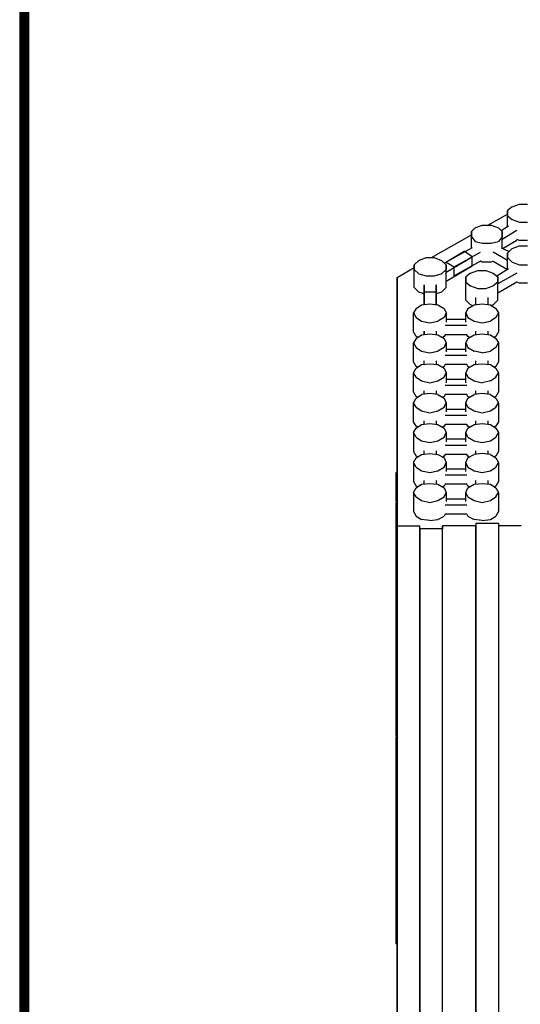
# Model space of a CAD drawing. Units: inches. Extents: x 27 to 222, y -1 to 111.
# Drawn here: x 136 to 146, y 15 to 36 of the extents above; entities that cross this region are included whole.
import ezdxf

# ---------------------------------------------------------------- set-up
doc = ezdxf.new("R2010")
doc.units = ezdxf.units.IN
doc.header["$MEASUREMENT"] = 0
doc.layers.add('Block', color=1, linetype='Continuous')
doc.layers.add('Dim', color=7, linetype='Continuous')

msp = doc.modelspace()

# ---------------------------------------------------------------- linework, layer by layer
at = {"layer": 'Block'}
for p, q in [((145.84093, 31.87737), (145.74593, 31.80137)), ((145.74593, 31.68737), (145.74593, 31.80137)), ((145.74593, 31.80137), (145.74593, 31.68737)), ((145.84093, 31.87737), (145.99293, 31.93437)), ((145.99293, 31.93437), (146.16393, 31.93437)), ((145.32793, 31.49737), (145.74593, 31.72537)), ((145.74593, 31.45937), (145.74593, 31.68737)), ((145.74593, 31.45937), (145.74593, 31.68737)), ((145.74593, 31.68737), (145.84093, 31.61137)), ((145.84093, 31.61137), (145.99293, 31.55437)), ((145.06193, 31.44037), (144.98593, 31.36437)), ((145.06193, 31.44037), (145.21393, 31.49737)), ((145.21393, 31.49737), (145.40393, 31.49737)), ((145.40393, 31.49737), (145.55593, 31.44037)), ((145.55593, 31.44037), (145.63193, 31.36437)), ((145.61293, 31.38337), (145.76493, 31.47837)), ((145.93593, 31.38337), (145.63193, 31.19337)), ((145.99293, 31.55437), (146.16393, 31.55437)), ((144.14993, 30.81337), (144.98593, 31.28837)), ((144.98593, 31.25037), (144.98593, 31.36437)), ((144.98593, 31.36437), (144.98593, 31.25037)), ((144.98593, 31.02237), (144.98593, 31.25037)), ((144.98593, 31.02237), (144.98593, 31.25037)), ((144.98593, 31.25037), (145.06193, 31.15537)), ((145.63193, 31.25037), (145.55593, 31.15537)), ((145.63193, 31.25037), (145.63193, 31.36437)), ((145.63193, 31.36437), (145.63193, 31.25037)), ((145.63193, 31.02237), (145.63193, 31.25037)), ((145.63193, 31.02237), (145.63193, 31.25037)), ((145.93593, 31.17437), (145.65093, 31.00337)), ((145.99293, 31.17437), (145.93593, 31.19337)), ((146.16393, 31.17437), (145.99293, 31.17437)), ((145.00493, 31.02237), (144.45393, 30.71837)), ((145.06193, 31.15537), (145.21393, 31.11737)), ((145.21393, 31.11737), (145.40393, 31.11737)), ((145.40393, 31.11737), (145.55593, 31.15537)), ((145.61293, 31.02237), (145.76493, 30.94637)), ((145.84093, 31.00337), (145.74593, 30.90837)), ((145.84093, 31.00337), (145.99293, 31.06037)), ((145.99293, 31.06037), (146.16393, 31.06037)), ((143.88393, 30.75637), (143.78893, 30.66137)), ((143.88393, 30.75637), (144.03593, 30.81337)), ((144.03593, 30.81337), (144.20693, 30.81337)), ((144.20693, 30.81337), (144.35893, 30.75637)), ((144.35893, 30.75637), (144.45393, 30.66137)), ((144.41593, 30.69937), (144.83393, 30.94637)), ((144.45393, 30.50937), (145.00493, 30.83237)), ((144.62493, 30.62337), (145.17593, 30.92737)), ((145.00493, 30.83237), (144.83393, 30.94637)), ((145.00493, 30.64237), (145.00493, 30.83237)), ((145.74593, 30.75637), (145.44193, 30.92737)), ((145.74593, 30.81337), (145.74593, 30.90837)), ((145.74593, 30.90837), (145.74593, 30.81337)), ((145.74593, 30.56637), (145.74593, 30.81337)), ((145.74593, 30.56637), (145.74593, 30.81337)), ((145.74593, 30.81337), (145.84093, 30.71837)), ((143.42793, 30.39537), (143.78893, 30.60437)), ((143.78893, 30.56637), (143.78893, 30.66137)), ((143.78893, 30.66137), (143.78893, 30.56637)), ((143.78893, 30.18637), (143.78893, 30.56637)), ((143.78893, 30.18637), (143.78893, 30.56637)), ((143.78893, 30.56637), (143.88393, 30.47137)), ((144.45393, 30.56637), (144.35893, 30.47137)), ((144.45393, 30.71837), (144.62493, 30.62337)), ((144.45393, 30.56637), (144.45393, 30.66137)), ((144.45393, 30.66137), (144.45393, 30.56637)), ((144.45393, 30.31937), (145.00493, 30.64237)), ((144.45393, 30.18637), (144.45393, 30.56637)), ((144.45393, 30.18637), (144.45393, 30.56637)), ((145.17593, 30.73737), (144.62493, 30.43337)), ((144.62493, 30.43337), (144.62493, 30.62337)), ((144.96693, 30.49037), (145.11893, 30.54737)), ((145.11893, 30.54737), (145.28993, 30.54737)), ((145.21393, 30.71837), (145.17593, 30.73737)), ((145.40393, 30.71837), (145.21393, 30.71837)), ((145.28993, 30.54737), (145.44193, 30.49037)), ((145.44193, 30.73737), (145.40393, 30.71837)), ((145.44193, 30.73737), (145.74593, 30.56637)), ((145.51793, 30.43337), (145.76493, 30.58537)), ((145.84093, 30.71837), (145.99293, 30.66137)), ((145.99293, 30.66137), (146.16393, 30.66137)), ((143.42793, 30.39537), (143.42793, 25.18937)), ((143.42793, 25.18937), (143.42793, 30.39537)), ((143.88393, 30.47137), (144.03593, 30.43337)), ((144.03593, 30.43337), (144.20693, 30.43337)), ((144.20693, 30.43337), (144.35893, 30.47137)), ((144.96693, 30.49037), (144.87193, 30.41437)), ((144.87193, 30.30037), (144.87193, 30.41437)), ((144.87193, 30.41437), (144.87193, 30.30037)), ((145.44193, 30.49037), (145.53693, 30.41437)), ((145.93593, 30.49037), (145.53693, 30.26237)), ((145.53693, 30.30037), (145.53693, 30.41437)), ((145.53693, 30.41437), (145.53693, 30.30037)), ((143.88393, 30.09137), (143.78893, 30.18637)), ((143.99793, 29.82537), (143.99793, 30.24337)), ((143.99793, 30.24337), (143.99793, 29.82537)), ((144.24493, 29.82537), (144.24493, 30.24337)), ((144.24493, 30.24337), (144.24493, 29.82537)), ((144.35893, 30.09137), (144.45393, 30.18637)), ((144.87193, 29.92037), (144.87193, 30.30037)), ((144.87193, 29.92037), (144.87193, 30.30037)), ((144.87193, 30.30037), (144.96693, 30.22437)), ((144.96693, 30.22437), (145.11893, 30.16737)), ((145.11893, 30.16737), (145.28993, 30.16737)), ((145.28993, 30.16737), (145.44193, 30.22437)), ((145.53693, 30.30037), (145.44193, 30.22437)), ((145.53693, 29.92037), (145.53693, 30.30037)), ((145.53693, 29.92037), (145.53693, 30.30037)), ((145.93593, 30.30037), (145.53693, 30.07237)), ((145.99293, 30.28137), (145.93593, 30.30037)), ((146.16393, 30.28137), (145.99293, 30.28137)), ((143.99793, 30.05337), (143.88393, 30.09137)), ((144.24493, 30.09137), (143.99793, 30.09137)), ((143.99793, 30.09137), (143.99793, 29.82537)), ((143.99793, 29.82537), (143.99793, 30.09137)), ((144.35893, 30.09137), (144.24493, 30.05337)), ((144.24493, 29.82537), (144.24493, 30.09137)), ((144.24493, 30.09137), (144.24493, 29.82537)), ((145.08093, 29.82537), (145.08093, 29.97737)), ((145.08093, 29.82537), (145.08093, 29.97737)), ((145.32793, 29.97737), (145.32793, 29.82537)), ((145.32793, 29.97737), (145.32793, 29.82537)), ((143.82693, 29.74937), (143.76993, 29.65437)), ((143.82693, 29.74937), (143.94093, 29.82537)), ((143.94093, 29.82537), (144.11193, 29.84437)), ((144.11193, 29.84437), (144.28293, 29.82537)), ((144.28293, 29.82537), (144.41593, 29.74937)), ((144.41593, 29.74937), (144.45393, 29.65437)), ((144.96693, 29.82537), (144.87193, 29.92037)), ((144.90993, 29.74937), (144.87193, 29.65437)), ((144.90993, 29.74937), (145.04293, 29.82537)), ((145.02393, 29.80637), (144.96693, 29.82537)), ((145.04293, 29.82537), (145.21393, 29.84437)), ((145.21393, 29.84437), (145.38493, 29.82537)), ((145.38493, 29.82537), (145.49893, 29.74937)), ((145.44193, 29.82537), (145.38493, 29.80637)), ((145.44193, 29.82537), (145.53693, 29.92037)), ((145.49893, 29.74937), (145.55593, 29.65437)), ((143.76993, 29.25537), (143.76993, 29.65437)), ((143.76993, 29.65437), (143.82693, 29.55937)), ((143.82693, 29.55937), (143.94093, 29.48337)), ((144.41593, 29.55937), (144.28293, 29.48337)), ((144.45393, 29.65437), (144.41593, 29.55937)), ((144.45393, 29.65437), (144.45393, 29.46437)), ((144.45393, 29.52137), (144.87193, 29.52137)), ((144.87193, 29.46437), (144.87193, 29.65437)), ((144.87193, 29.65437), (144.90993, 29.55937)), ((144.90993, 29.55937), (145.04293, 29.48337)), ((145.49893, 29.55937), (145.38493, 29.48337)), ((145.55593, 29.65437), (145.49893, 29.55937)), ((145.55593, 29.65437), (145.55593, 29.25537)), ((143.94093, 29.48337), (144.11193, 29.44537)), ((144.11193, 29.44537), (144.28293, 29.48337)), ((144.89093, 29.38837), (144.43493, 29.38837)), ((145.04293, 29.48337), (145.21393, 29.44537)), ((145.21393, 29.44537), (145.38493, 29.48337)), ((143.82693, 29.16037), (143.76993, 29.25537)), ((143.82693, 29.12237), (143.76993, 29.02737)), ((143.82693, 29.12237), (143.94093, 29.19837)), ((143.86493, 29.14137), (143.82693, 29.16037)), ((143.94093, 29.19837), (144.11193, 29.21737)), ((143.99793, 29.19837), (143.99793, 29.27437)), ((143.99793, 29.27437), (143.99793, 29.19837)), ((143.99793, 29.19837), (143.99793, 29.27437)), ((143.99793, 29.27437), (143.99793, 29.19837)), ((144.11193, 29.21737), (144.28293, 29.19837)), ((144.24493, 29.27437), (144.24493, 29.19837)), ((144.24493, 29.27437), (144.24493, 29.19837)), ((144.24493, 29.27437), (144.24493, 29.19837)), ((144.24493, 29.27437), (144.24493, 29.19837)), ((144.28293, 29.19837), (144.41593, 29.12237)), ((144.41593, 29.16037), (144.37793, 29.14137)), ((144.43493, 29.19837), (144.41593, 29.16037)), ((144.41593, 29.12237), (144.45393, 29.02737)), ((144.89093, 29.19837), (144.43493, 29.19837)), ((144.90993, 29.12237), (144.87193, 29.02737)), ((144.90993, 29.16037), (144.89093, 29.19837)), ((144.90993, 29.12237), (145.04293, 29.19837)), ((144.94793, 29.14137), (144.90993, 29.16037)), ((145.04293, 29.19837), (145.21393, 29.21737)), ((145.08093, 29.19837), (145.08093, 29.27437)), ((145.08093, 29.19837), (145.08093, 29.27437)), ((145.08093, 29.19837), (145.08093, 29.27437)), ((145.08093, 29.19837), (145.08093, 29.27437)), ((145.21393, 29.21737), (145.38493, 29.19837)), ((145.32793, 29.27437), (145.32793, 29.19837)), ((145.32793, 29.27437), (145.32793, 29.19837)), ((145.32793, 29.27437), (145.32793, 29.19837)), ((145.32793, 29.27437), (145.32793, 29.19837)), ((145.38493, 29.19837), (145.49893, 29.12237)), ((145.49893, 29.16037), (145.46093, 29.14137)), ((145.55593, 29.25537), (145.49893, 29.16037)), ((145.49893, 29.12237), (145.55593, 29.02737)), ((143.76993, 28.62837), (143.76993, 29.02737)), ((143.76993, 29.02737), (143.82693, 28.93237)), ((143.82693, 28.93237), (143.94093, 28.85637)), ((144.41593, 28.93237), (144.28293, 28.85637)), ((144.41593, 28.93237), (144.45393, 29.02737)), ((144.45393, 29.02737), (144.45393, 28.83737)), ((144.45393, 28.89437), (144.87193, 28.89437)), ((144.87193, 28.83737), (144.87193, 29.02737)), ((144.87193, 29.02737), (144.90993, 28.93237)), ((144.90993, 28.93237), (145.04293, 28.85637)), ((145.49893, 28.93237), (145.38493, 28.85637)), ((145.49893, 28.93237), (145.55593, 29.02737)), ((145.55593, 29.02737), (145.55593, 28.62837)), ((143.94093, 28.85637), (144.11193, 28.81837)), ((144.11193, 28.81837), (144.28293, 28.85637)), ((144.89093, 28.76137), (144.43493, 28.76137)), ((145.21393, 28.81837), (145.04293, 28.85637)), ((145.21393, 28.81837), (145.38493, 28.85637)), ((143.82693, 28.53337), (143.76993, 28.62837)), ((143.76993, 28.40037), (143.82693, 28.49537)), ((143.82693, 28.49537), (143.94093, 28.57137)), ((143.86493, 28.51437), (143.82693, 28.53337)), ((143.94093, 28.57137), (144.11193, 28.59037)), ((143.99793, 28.57137), (143.99793, 28.64737)), ((143.99793, 28.57137), (143.99793, 28.64737)), ((144.11193, 28.59037), (144.28293, 28.57137)), ((144.24493, 28.64737), (144.24493, 28.57137)), ((144.24493, 28.64737), (144.24493, 28.57137)), ((144.28293, 28.57137), (144.41593, 28.49537)), ((144.41593, 28.53337), (144.37793, 28.51437)), ((144.43493, 28.57137), (144.41593, 28.53337)), ((144.41593, 28.49537), (144.45393, 28.40037)), ((144.89093, 28.57137), (144.43493, 28.57137)), ((144.90993, 28.49537), (144.87193, 28.40037)), ((144.90993, 28.53337), (144.89093, 28.57137)), ((144.90993, 28.49537), (145.04293, 28.57137)), ((144.94793, 28.51437), (144.90993, 28.53337)), ((145.04293, 28.57137), (145.21393, 28.59037)), ((145.08093, 28.57137), (145.08093, 28.64737)), ((145.08093, 28.57137), (145.08093, 28.64737)), ((145.21393, 28.59037), (145.38493, 28.57137)), ((145.32793, 28.64737), (145.32793, 28.57137)), ((145.32793, 28.64737), (145.32793, 28.57137)), ((145.38493, 28.57137), (145.49893, 28.49537)), ((145.49893, 28.53337), (145.46093, 28.51437)), ((145.55593, 28.62837), (145.49893, 28.53337)), ((145.49893, 28.49537), (145.55593, 28.40037)), ((143.82693, 28.30537), (143.76993, 28.40037)), ((143.76993, 28.00137), (143.76993, 28.40037)), ((143.82693, 28.30537), (143.94093, 28.22937)), ((144.28293, 28.22937), (144.41593, 28.30537)), ((144.41593, 28.30537), (144.45393, 28.40037)), ((144.45393, 28.40037), (144.45393, 28.19137)), ((144.87193, 28.19137), (144.87193, 28.40037)), ((144.87193, 28.40037), (144.90993, 28.30537)), ((144.90993, 28.30537), (145.04293, 28.22937)), ((145.38493, 28.22937), (145.49893, 28.30537)), ((145.49893, 28.30537), (145.55593, 28.40037)), ((145.55593, 28.40037), (145.55593, 28.00137)), ((143.94093, 28.22937), (144.11193, 28.19137)), ((144.11193, 28.19137), (144.28293, 28.22937)), ((144.89093, 28.13437), (144.43493, 28.13437)), ((144.45393, 28.26737), (144.87193, 28.26737)), ((145.04293, 28.22937), (145.21393, 28.19137)), ((145.38493, 28.22937), (145.21393, 28.19137)), ((143.82693, 27.90637), (143.76993, 28.00137)), ((143.76993, 27.77337), (143.82693, 27.86837)), ((143.82693, 27.86837), (143.94093, 27.94437)), ((143.86493, 27.88737), (143.82693, 27.90637)), ((144.11193, 27.96337), (143.94093, 27.94437)), ((143.99793, 27.94437), (143.99793, 28.02037)), ((143.99793, 27.94437), (143.99793, 28.02037)), ((144.28293, 27.94437), (144.11193, 27.96337)), ((144.24493, 28.02037), (144.24493, 27.94437)), ((144.24493, 28.02037), (144.24493, 27.94437)), ((144.28293, 27.94437), (144.41593, 27.86837)), ((144.41593, 27.90637), (144.37793, 27.88737)), ((144.43493, 27.94437), (144.41593, 27.90637)), ((144.41593, 27.86837), (144.45393, 27.77337)), ((144.89093, 27.94437), (144.43493, 27.94437)), ((144.87193, 27.77337), (144.90993, 27.86837)), ((144.90993, 27.90637), (144.89093, 27.94437)), ((144.90993, 27.86837), (145.04293, 27.94437)), ((144.94793, 27.88737), (144.90993, 27.90637)), ((145.21393, 27.96337), (145.04293, 27.94437)), ((145.08093, 27.94437), (145.08093, 28.02037)), ((145.08093, 27.94437), (145.08093, 28.02037)), ((145.38493, 27.94437), (145.21393, 27.96337)), ((145.32793, 28.02037), (145.32793, 27.94437)), ((145.32793, 28.02037), (145.32793, 27.94437)), ((145.38493, 27.94437), (145.49893, 27.86837)), ((145.49893, 27.90637), (145.46093, 27.88737)), ((145.55593, 28.00137), (145.49893, 27.90637)), ((145.49893, 27.86837), (145.55593, 27.77337)), ((143.82693, 27.67837), (143.76993, 27.77337)), ((143.76993, 27.37437), (143.76993, 27.77337)), ((143.82693, 27.67837), (143.94093, 27.60237)), ((144.28293, 27.60237), (144.41593, 27.67837)), ((144.41593, 27.67837), (144.45393, 27.77337)), ((144.45393, 27.77337), (144.45393, 27.58337)), ((144.90993, 27.67837), (144.87193, 27.77337)), ((144.87193, 27.58337), (144.87193, 27.77337)), ((144.90993, 27.67837), (145.04293, 27.60237)), ((145.38493, 27.60237), (145.49893, 27.67837)), ((145.49893, 27.67837), (145.55593, 27.77337)), ((145.55593, 27.77337), (145.55593, 27.37437)), ((143.94093, 27.60237), (144.11193, 27.56437)), ((144.11193, 27.56437), (144.28293, 27.60237)), ((144.89093, 27.50737), (144.43493, 27.50737)), ((144.45393, 27.64037), (144.87193, 27.64037)), ((145.04293, 27.60237), (145.21393, 27.56437)), ((145.21393, 27.56437), (145.38493, 27.60237)), ((143.82693, 27.27937), (143.76993, 27.37437)), ((143.76993, 27.14637), (143.82693, 27.24137)), ((143.82693, 27.24137), (143.94093, 27.31737)), ((143.86493, 27.26037), (143.82693, 27.27937)), ((143.94093, 27.31737), (144.11193, 27.33637)), ((143.99793, 27.31737), (143.99793, 27.39337)), ((143.99793, 27.31737), (143.99793, 27.39337)), ((144.11193, 27.33637), (144.28293, 27.31737)), ((144.24493, 27.39337), (144.24493, 27.31737)), ((144.24493, 27.39337), (144.24493, 27.31737)), ((144.28293, 27.31737), (144.41593, 27.24137)), ((144.41593, 27.27937), (144.37793, 27.26037)), ((144.43493, 27.31737), (144.41593, 27.27937)), ((144.41593, 27.24137), (144.45393, 27.14637)), ((144.89093, 27.31737), (144.43493, 27.31737)), ((144.87193, 27.14637), (144.90993, 27.24137)), ((144.90993, 27.27937), (144.89093, 27.31737)), ((144.90993, 27.24137), (145.04293, 27.31737)), ((144.94793, 27.26037), (144.90993, 27.27937)), ((145.04293, 27.31737), (145.21393, 27.33637)), ((145.08093, 27.31737), (145.08093, 27.39337)), ((145.08093, 27.31737), (145.08093, 27.39337)), ((145.21393, 27.33637), (145.38493, 27.31737)), ((145.32793, 27.39337), (145.32793, 27.31737)), ((145.32793, 27.39337), (145.32793, 27.31737)), ((145.38493, 27.31737), (145.49893, 27.24137)), ((145.49893, 27.27937), (145.46093, 27.26037)), ((145.55593, 27.37437), (145.49893, 27.27937)), ((145.49893, 27.24137), (145.55593, 27.14637)), ((143.82693, 27.05137), (143.76993, 27.14637)), ((143.76993, 27.14637), (143.76993, 26.74737)), ((143.82693, 27.05137), (143.94093, 26.97537)), ((144.28293, 26.97537), (144.41593, 27.05137)), ((144.41593, 27.05137), (144.45393, 27.14637)), ((144.45393, 27.14637), (144.45393, 26.95637)), ((144.90993, 27.05137), (144.87193, 27.14637)), ((144.87193, 26.95637), (144.87193, 27.14637)), ((144.90993, 27.05137), (145.04293, 26.97537)), ((145.38493, 26.97537), (145.49893, 27.05137)), ((145.49893, 27.05137), (145.55593, 27.14637)), ((145.55593, 27.14637), (145.55593, 26.74737)), ((143.94093, 26.97537), (144.11193, 26.93737)), ((144.11193, 26.93737), (144.28293, 26.97537)), ((144.43493, 26.88037), (144.89093, 26.88037)), ((144.45393, 27.01337), (144.87193, 27.01337)), ((145.04293, 26.97537), (145.21393, 26.93737)), ((145.21393, 26.93737), (145.38493, 26.97537)), ((143.76993, 26.74737), (143.82693, 26.65237)), ((143.82693, 26.61437), (143.94093, 26.69037)), ((143.86493, 26.63337), (143.82693, 26.65237)), ((143.94093, 26.69037), (144.11193, 26.70937)), ((143.99793, 26.69037), (143.99793, 26.76637)), ((143.99793, 26.69037), (143.99793, 26.76637)), ((144.11193, 26.70937), (144.28293, 26.69037)), ((144.24493, 26.76637), (144.24493, 26.69037)), ((144.24493, 26.76637), (144.24493, 26.69037)), ((144.28293, 26.69037), (144.41593, 26.61437)), ((144.41593, 26.65237), (144.37793, 26.63337)), ((144.43493, 26.69037), (144.41593, 26.65237)), ((144.89093, 26.69037), (144.43493, 26.69037)), ((144.90993, 26.65237), (144.89093, 26.69037)), ((144.90993, 26.61437), (145.04293, 26.69037)), ((144.94793, 26.63337), (144.90993, 26.65237)), ((145.21393, 26.70937), (145.04293, 26.69037)), ((145.08093, 26.69037), (145.08093, 26.76637)), ((145.08093, 26.69037), (145.08093, 26.76637)), ((145.38493, 26.69037), (145.21393, 26.70937)), ((145.32793, 26.76637), (145.32793, 26.69037)), ((145.32793, 26.76637), (145.32793, 26.69037)), ((145.38493, 26.69037), (145.49893, 26.61437)), ((145.49893, 26.65237), (145.46093, 26.63337)), ((145.55593, 26.74737), (145.49893, 26.65237)), ((143.76993, 26.51937), (143.82693, 26.61437)), ((143.82693, 26.42437), (143.76993, 26.51937)), ((143.76993, 26.51937), (143.76993, 26.12037)), ((143.82693, 26.42437), (143.94093, 26.34837)), ((144.28293, 26.34837), (144.41593, 26.42437)), ((144.41593, 26.61437), (144.45393, 26.51937)), ((144.41593, 26.42437), (144.45393, 26.51937)), ((144.45393, 26.51937), (144.45393, 26.32937)), ((144.87193, 26.51937), (144.90993, 26.61437)), ((144.90993, 26.42437), (144.87193, 26.51937)), ((144.87193, 26.32937), (144.87193, 26.51937)), ((144.90993, 26.42437), (145.04293, 26.34837)), ((145.38493, 26.34837), (145.49893, 26.42437)), ((145.49893, 26.61437), (145.55593, 26.51937)), ((145.49893, 26.42437), (145.55593, 26.51937)), ((145.55593, 26.51937), (145.55593, 26.12037)), ((143.40893, 26.29137), (143.40893, 26.31037)), ((143.40893, 26.31037), (143.42793, 26.31037)), ((143.40893, 26.29137), (143.40893, 26.31037)), ((143.40893, 26.27237), (143.40893, 26.29137)), ((143.40893, 26.27237), (143.40893, 26.29137)), ((143.40893, 26.10137), (143.40893, 26.27237)), ((143.42793, 26.27237), (143.40893, 26.27237)), ((143.40893, 26.27237), (143.40893, 26.10137)), ((143.94093, 26.34837), (144.11193, 26.31037)), ((144.11193, 26.31037), (144.28293, 26.34837)), ((144.89093, 26.25337), (144.43493, 26.25337)), ((144.45393, 26.38637), (144.87193, 26.38637)), ((145.04293, 26.34837), (145.21393, 26.31037)), ((145.21393, 26.31037), (145.38493, 26.34837)), ((143.40893, 26.10137), (143.42793, 26.10137)), ((143.40893, 26.08237), (143.40893, 26.10137)), ((143.40893, 26.08237), (143.40893, 26.10137)), ((143.40893, 26.06337), (143.40893, 26.08237)), ((143.40893, 26.06337), (143.40893, 26.08237)), ((143.40893, 26.02537), (143.40893, 26.06337)), ((143.40893, 26.02537), (143.40893, 26.06337)), ((143.40893, 26.00637), (143.40893, 26.02537)), ((143.40893, 26.02537), (143.40893, 26.00637)), ((143.42793, 26.00637), (143.40893, 26.00637)), ((143.40893, 26.00637), (143.40893, 25.96837)), ((143.40893, 25.96837), (143.40893, 26.00637)), ((143.76993, 26.12037), (143.82693, 26.02537)), ((143.82693, 25.98737), (143.94093, 26.06337)), ((143.86493, 26.00637), (143.82693, 26.02537)), ((143.94093, 26.06337), (144.11193, 26.08237)), ((143.99793, 26.06337), (143.99793, 26.13937)), ((143.99793, 26.06337), (143.99793, 26.13937)), ((144.11193, 26.08237), (144.28293, 26.06337)), ((144.24493, 26.13937), (144.24493, 26.06337)), ((144.24493, 26.13937), (144.24493, 26.06337)), ((144.28293, 26.06337), (144.41593, 25.98737)), ((144.41593, 26.02537), (144.37793, 26.00637)), ((144.43493, 26.06337), (144.41593, 26.02537)), ((144.89093, 26.06337), (144.43493, 26.06337)), ((144.90993, 26.02537), (144.89093, 26.06337)), ((144.90993, 25.98737), (145.04293, 26.06337)), ((144.94793, 26.00637), (144.90993, 26.02537)), ((145.04293, 26.06337), (145.21393, 26.08237)), ((145.08093, 26.06337), (145.08093, 26.13937)), ((145.08093, 26.06337), (145.08093, 26.13937)), ((145.21393, 26.08237), (145.38493, 26.06337)), ((145.32793, 26.13937), (145.32793, 26.06337)), ((145.32793, 26.13937), (145.32793, 26.06337)), ((145.38493, 26.06337), (145.49893, 25.98737)), ((145.49893, 26.02537), (145.46093, 26.00637)), ((145.55593, 26.12037), (145.49893, 26.02537)), ((143.40893, 25.94937), (143.40893, 25.96837)), ((143.40893, 25.96837), (143.42793, 25.96837)), ((143.40893, 25.94937), (143.40893, 25.96837)), ((143.40893, 25.93037), (143.40893, 25.94937)), ((143.40893, 25.93037), (143.40893, 25.94937)), ((143.40893, 25.75937), (143.40893, 25.93037)), ((143.42793, 25.93037), (143.40893, 25.93037)), ((143.40893, 25.93037), (143.40893, 25.75937)), ((143.76993, 25.89237), (143.82693, 25.98737)), ((143.82693, 25.79737), (143.76993, 25.89237)), ((143.76993, 25.89237), (143.76993, 25.49337)), ((143.82693, 25.79737), (143.94093, 25.72137)), ((144.28293, 25.72137), (144.41593, 25.79737)), ((144.41593, 25.98737), (144.45393, 25.89237)), ((144.41593, 25.79737), (144.45393, 25.89237)), ((144.45393, 25.89237), (144.45393, 25.70237)), ((144.87193, 25.89237), (144.90993, 25.98737)), ((144.90993, 25.79737), (144.87193, 25.89237)), ((144.87193, 25.70237), (144.87193, 25.89237)), ((144.90993, 25.79737), (145.04293, 25.72137)), ((145.38493, 25.72137), (145.49893, 25.79737)), ((145.49893, 25.98737), (145.55593, 25.89237)), ((145.49893, 25.79737), (145.55593, 25.89237)), ((145.55593, 25.89237), (145.55593, 25.49337)), ((143.40893, 25.75937), (143.42793, 25.75937)), ((143.40893, 25.74037), (143.40893, 25.75937)), ((143.40893, 25.74037), (143.40893, 25.75937)), ((143.40893, 25.72137), (143.40893, 25.74037)), ((143.40893, 25.72137), (143.40893, 25.74037)), ((143.40893, 25.70237), (143.40893, 25.72137)), ((143.40893, 25.70237), (143.40893, 25.72137)), ((143.40893, 25.70237), (143.40893, 25.68337)), ((143.40893, 25.70237), (143.40893, 25.68337)), ((143.40893, 25.68337), (143.40893, 25.66437)), ((143.40893, 25.68337), (143.40893, 25.66437)), ((143.42793, 25.66437), (143.40893, 25.66437)), ((143.40893, 25.66437), (143.40893, 25.64537)), ((143.40893, 25.64537), (143.40893, 25.66437)), ((143.40893, 25.64537), (143.42793, 25.64537)), ((143.40893, 25.43637), (143.40893, 25.64537)), ((143.40893, 25.64537), (143.40893, 25.43637)), ((143.94093, 25.72137), (144.11193, 25.68337)), ((144.11193, 25.68337), (144.28293, 25.72137)), ((144.89093, 25.62637), (144.43493, 25.62637)), ((144.45393, 25.75937), (144.87193, 25.75937)), ((145.04293, 25.72137), (145.21393, 25.68337)), ((145.21393, 25.68337), (145.38493, 25.72137)), ((143.40893, 25.39837), (143.40893, 25.43637)), ((143.40893, 25.43637), (143.42793, 25.43637)), ((143.40893, 25.39837), (143.40893, 25.43637)), ((143.40893, 25.37937), (143.40893, 25.39837)), ((143.40893, 25.39837), (143.40893, 25.37937)), ((143.76993, 25.49337), (143.82693, 25.39837)), ((143.82693, 25.39837), (143.94093, 25.32237)), ((144.28293, 25.32237), (144.41593, 25.39837)), ((144.43493, 25.43637), (144.41593, 25.39837)), ((144.89093, 25.43637), (144.43493, 25.43637)), ((144.89093, 25.43637), (144.90993, 25.39837)), ((144.90993, 25.39837), (145.04293, 25.32237)), ((145.38493, 25.32237), (145.49893, 25.39837)), ((145.55593, 25.49337), (145.49893, 25.39837)), ((143.40893, 25.34137), (143.40893, 25.37937)), ((143.40893, 25.34137), (143.40893, 25.37937)), ((143.40893, 25.37937), (143.42793, 25.37937)), ((143.40893, 25.34137), (143.42793, 25.34137)), ((143.40893, 25.34137), (143.40893, 25.32237)), ((143.40893, 25.32237), (143.40893, 25.34137)), ((143.40893, 25.30337), (143.40893, 25.32237)), ((143.40893, 25.30337), (143.40893, 25.32237)), ((143.40893, 25.30337), (143.40893, 25.28437)), ((143.40893, 25.28437), (143.40893, 25.30337)), ((143.40893, 25.28437), (143.40893, 25.26537)), ((143.40893, 25.26537), (143.40893, 25.28437)), ((143.42793, 25.26537), (143.40893, 25.26537)), ((143.40893, 25.26537), (143.40893, 25.22737)), ((143.40893, 25.22737), (143.40893, 25.26537)), ((143.40893, 25.20837), (143.40893, 25.22737)), ((143.40893, 25.22737), (143.42793, 25.22737)), ((143.40893, 25.20837), (143.40893, 25.22737)), ((143.40893, 25.18937), (143.40893, 25.20837)), ((143.40893, 25.18937), (143.40893, 25.20837)), ((143.40893, 25.01837), (143.40893, 25.18937)), ((143.42793, 25.18937), (143.40893, 25.18937)), ((143.40893, 25.18937), (143.40893, 25.01837)), ((143.42793, 25.18937), (143.90293, 25.18937)), ((143.42793, 12.78237), (143.42793, 25.18937)), ((143.42793, 25.18937), (143.42793, 12.78237)), ((143.90293, 25.13237), (143.90293, 25.18937)), ((143.90293, 25.13237), (143.90293, 25.18937)), ((144.11193, 25.30337), (143.94093, 25.32237)), ((144.11193, 25.30337), (144.28293, 25.32237)), ((144.37793, 25.18937), (144.37793, 25.13237)), ((145.08093, 25.18937), (144.37793, 25.18937)), ((144.37793, 25.13237), (144.37793, 25.18937)), ((145.21393, 25.30337), (145.04293, 25.32237)), ((145.08093, 25.24637), (145.08093, 25.18937)), ((145.08093, 25.24637), (145.55593, 25.24637)), ((145.08093, 25.24637), (145.08093, 25.18937)), ((145.08093, 25.18937), (145.08093, 12.78237)), ((145.08093, 12.78237), (145.08093, 25.18937)), ((145.21393, 25.30337), (145.38493, 25.32237)), ((145.55593, 25.24637), (145.55593, 25.18937)), ((145.55593, 25.24637), (145.55593, 25.18937)), ((145.55593, 25.18937), (145.55593, 12.78237)), ((146.03093, 25.18937), (145.55593, 25.18937)), ((145.55593, 25.18937), (145.55593, 12.78237)), ((143.40893, 25.01837), (143.42793, 25.01837)), ((143.40893, 25.01837), (143.40893, 24.99937)), ((143.40893, 24.99937), (143.40893, 25.01837)), ((143.40893, 24.98037), (143.40893, 24.99937)), ((143.40893, 24.98037), (143.40893, 24.99937)), ((143.40893, 24.96137), (143.40893, 24.98037)), ((143.40893, 24.96137), (143.40893, 24.98037)), ((143.90293, 12.72537), (143.90293, 25.13237)), ((143.90293, 25.13237), (143.90293, 12.72537)), ((144.37793, 25.13237), (143.90293, 25.13237)), ((144.37793, 12.72537), (144.37793, 25.13237)), ((144.37793, 12.72537), (144.37793, 25.13237)), ((143.40893, 24.94237), (143.40893, 24.96137)), ((143.40893, 24.96137), (143.40893, 24.94237)), ((143.40893, 24.92337), (143.40893, 24.94237)), ((143.40893, 24.94237), (143.40893, 24.92337)), ((143.42793, 24.92337), (143.40893, 24.92337)), ((143.40893, 24.92337), (143.40893, 24.88537)), ((143.40893, 24.88537), (143.40893, 24.92337)), ((143.40893, 24.88537), (143.42793, 24.88537)), ((143.40893, 24.67637), (143.40893, 24.88537)), ((143.40893, 24.67637), (143.40893, 24.88537)), ((143.40893, 24.65737), (143.40893, 24.67637)), ((143.42793, 24.67637), (143.40893, 24.67637)), ((143.40893, 24.65737), (143.40893, 24.67637)), ((143.40893, 24.63837), (143.40893, 24.65737)), ((143.40893, 24.65737), (143.40893, 24.63837)), ((143.40893, 24.63837), (143.42793, 24.63837)), ((143.40893, 24.60037), (143.40893, 24.63837)), ((143.40893, 24.60037), (143.40893, 24.63837)), ((143.40893, 24.60037), (143.42793, 24.60037)), ((143.40893, 24.60037), (143.40893, 24.58137)), ((143.40893, 24.58137), (143.40893, 24.60037)), ((143.40893, 24.56237), (143.40893, 24.58137)), ((143.40893, 24.56237), (143.40893, 24.58137)), ((143.40893, 24.54337), (143.40893, 24.56237)), ((143.40893, 24.54337), (143.40893, 24.56237)), ((143.40893, 24.52437), (143.40893, 24.54337)), ((143.40893, 24.52437), (143.40893, 24.54337)), ((143.40893, 24.50537), (143.40893, 24.52437)), ((143.40893, 24.50537), (143.40893, 24.52437)), ((143.42793, 24.50537), (143.40893, 24.50537)), ((143.40893, 24.50537), (143.40893, 24.48637)), ((143.40893, 24.48637), (143.40893, 24.50537)), ((143.40893, 24.46737), (143.40893, 24.48637)), ((143.40893, 24.46737), (143.40893, 24.48637)), ((143.40893, 24.48637), (143.42793, 24.48637)), ((143.40893, 24.44837), (143.40893, 24.46737)), ((143.40893, 24.44837), (143.40893, 24.46737)), ((143.40893, 24.27737), (143.40893, 24.44837)), ((143.42793, 24.44837), (143.40893, 24.44837)), ((143.40893, 24.44837), (143.40893, 24.27737)), ((143.40893, 24.27737), (143.42793, 24.27737)), ((143.40893, 24.27737), (143.40893, 24.25837)), ((143.40893, 24.25837), (143.40893, 24.27737)), ((143.40893, 24.23937), (143.40893, 24.25837)), ((143.40893, 24.23937), (143.40893, 24.25837)), ((143.40893, 24.22037), (143.40893, 24.23937)), ((143.40893, 24.22037), (143.40893, 24.23937)), ((143.40893, 24.20137), (143.40893, 24.22037)), ((143.40893, 24.22037), (143.40893, 24.20137)), ((143.40893, 24.18237), (143.40893, 24.20137)), ((143.40893, 24.20137), (143.40893, 24.18237)), ((143.42793, 24.18237), (143.40893, 24.18237)), ((143.40893, 24.18237), (143.40893, 24.14437)), ((143.40893, 24.14437), (143.40893, 24.18237)), ((143.40893, 24.14437), (143.42793, 24.14437)), ((143.40893, 23.93537), (143.40893, 24.14437)), ((143.40893, 24.14437), (143.40893, 23.93537)), ((143.40893, 23.91637), (143.40893, 23.93537)), ((143.40893, 23.93537), (143.42793, 23.93537)), ((143.40893, 23.91637), (143.40893, 23.93537)), ((143.40893, 23.89737), (143.40893, 23.91637)), ((143.40893, 23.91637), (143.40893, 23.89737)), ((143.40893, 23.87837), (143.40893, 23.89737)), ((143.40893, 23.89737), (143.40893, 23.87837)), ((143.40893, 23.85937), (143.40893, 23.87837)), ((143.40893, 23.85937), (143.40893, 23.87837)), ((143.40893, 23.87837), (143.42793, 23.87837)), ((143.40893, 23.85937), (143.42793, 23.85937)), ((143.40893, 23.85937), (143.40893, 23.84037)), ((143.40893, 23.84037), (143.40893, 23.85937)), ((143.40893, 23.82137), (143.40893, 23.84037)), ((143.40893, 23.82137), (143.40893, 23.84037)), ((143.40893, 23.80237), (143.40893, 23.82137)), ((143.40893, 23.80237), (143.40893, 23.82137)), ((143.40893, 23.78337), (143.40893, 23.80237)), ((143.40893, 23.78337), (143.40893, 23.80237)), ((143.40893, 23.76437), (143.40893, 23.78337)), ((143.40893, 23.76437), (143.40893, 23.78337)), ((143.42793, 23.76437), (143.40893, 23.76437)), ((143.40893, 23.76437), (143.40893, 23.74537)), ((143.40893, 23.74537), (143.40893, 23.76437)), ((143.40893, 23.72637), (143.40893, 23.74537)), ((143.42793, 23.74537), (143.40893, 23.74537)), ((143.40893, 23.74537), (143.40893, 23.72637)), ((143.40893, 23.70737), (143.40893, 23.72637)), ((143.40893, 23.72637), (143.40893, 23.70737)), ((143.40893, 23.51737), (143.40893, 23.70737)), ((143.42793, 23.70737), (143.40893, 23.70737)), ((143.40893, 23.70737), (143.40893, 23.51737)), ((143.40893, 23.51737), (143.42793, 23.51737)), ((143.40893, 23.49837), (143.40893, 23.51737)), ((143.40893, 23.49837), (143.40893, 23.51737)), ((143.40893, 23.46037), (143.40893, 23.49837)), ((143.40893, 23.46037), (143.40893, 23.49837)), ((143.40893, 23.44137), (143.40893, 23.46037)), ((143.40893, 23.44137), (143.40893, 23.46037)), ((143.42793, 23.44137), (143.40893, 23.44137)), ((143.40893, 23.44137), (143.40893, 23.40337)), ((143.40893, 23.40337), (143.40893, 23.44137)), ((143.40893, 23.40337), (143.42793, 23.40337)), ((143.40893, 23.19437), (143.40893, 23.40337)), ((143.40893, 23.40337), (143.40893, 23.19437)), ((143.40893, 23.17537), (143.40893, 23.19437)), ((143.40893, 23.19437), (143.42793, 23.19437)), ((143.40893, 23.19437), (143.40893, 23.17537)), ((143.40893, 23.15637), (143.40893, 23.17537)), ((143.40893, 23.17537), (143.40893, 23.15637)), ((143.40893, 23.13737), (143.40893, 23.15637)), ((143.40893, 23.13737), (143.40893, 23.15637)), ((143.42793, 23.13737), (143.40893, 23.13737)), ((143.40893, 23.11837), (143.40893, 23.13737)), ((143.40893, 23.11837), (143.40893, 23.13737)), ((143.40893, 23.11837), (143.42793, 23.11837)), ((143.40893, 23.09937), (143.40893, 23.11837)), ((143.40893, 23.09937), (143.40893, 23.11837)), ((143.40893, 23.08037), (143.40893, 23.09937)), ((143.40893, 23.08037), (143.40893, 23.09937)), ((143.40893, 23.04237), (143.40893, 23.08037)), ((143.40893, 23.04237), (143.40893, 23.08037)), ((143.40893, 23.02337), (143.40893, 23.04237)), ((143.40893, 23.02337), (143.40893, 23.04237)), ((143.42793, 23.02337), (143.40893, 23.02337)), ((143.40893, 23.02337), (143.40893, 22.98537)), ((143.40893, 22.98537), (143.40893, 23.02337)), ((143.40893, 22.94737), (143.40893, 22.98537)), ((143.40893, 22.98537), (143.42793, 22.98537)), ((143.40893, 22.98537), (143.40893, 22.94737)), ((143.40893, 22.77637), (143.40893, 22.94737)), ((143.42793, 22.94737), (143.40893, 22.94737)), ((143.40893, 22.94737), (143.40893, 22.77637)), ((143.40893, 22.77637), (143.42793, 22.77637)), ((143.40893, 22.77637), (143.40893, 22.75737)), ((143.40893, 22.75737), (143.40893, 22.77637)), ((143.40893, 22.73837), (143.40893, 22.75737)), ((143.40893, 22.73837), (143.40893, 22.75737)), ((143.40893, 22.71937), (143.40893, 22.73837)), ((143.40893, 22.71937), (143.40893, 22.73837)), ((143.40893, 22.70037), (143.40893, 22.71937)), ((143.40893, 22.70037), (143.40893, 22.71937)), ((143.42793, 22.70037), (143.40893, 22.70037)), ((143.40893, 22.70037), (143.40893, 22.66237)), ((143.40893, 22.66237), (143.40893, 22.70037)), ((143.40893, 22.66237), (143.42793, 22.66237)), ((143.40893, 22.45337), (143.40893, 22.66237)), ((143.40893, 22.45337), (143.40893, 22.66237)), ((143.40893, 22.41537), (143.40893, 22.45337)), ((143.42793, 22.45337), (143.40893, 22.45337)), ((143.40893, 22.41537), (143.40893, 22.45337)), ((143.40893, 22.39637), (143.40893, 22.41537)), ((143.40893, 22.41537), (143.40893, 22.39637)), ((143.40893, 22.35837), (143.40893, 22.39637)), ((143.40893, 22.35837), (143.40893, 22.39637)), ((143.40893, 22.39637), (143.42793, 22.39637)), ((143.40893, 22.35837), (143.42793, 22.35837)), ((143.40893, 22.32037), (143.40893, 22.35837)), ((143.40893, 22.32037), (143.40893, 22.35837)), ((143.40893, 22.30137), (143.40893, 22.32037)), ((143.40893, 22.30137), (143.40893, 22.32037)), ((143.40893, 22.28237), (143.40893, 22.30137)), ((143.40893, 22.28237), (143.40893, 22.30137)), ((143.42793, 22.28237), (143.40893, 22.28237)), ((143.40893, 22.28237), (143.40893, 22.24437)), ((143.40893, 22.24437), (143.40893, 22.28237)), ((143.40893, 22.22537), (143.40893, 22.24437)), ((143.40893, 22.24437), (143.42793, 22.24437)), ((143.40893, 22.22537), (143.40893, 22.24437)), ((143.40893, 22.20637), (143.40893, 22.22537)), ((143.40893, 22.20637), (143.40893, 22.22537)), ((143.40893, 22.03537), (143.40893, 22.20637)), ((143.42793, 22.20637), (143.40893, 22.20637)), ((143.40893, 22.20637), (143.40893, 22.03537)), ((143.40893, 22.03537), (143.42793, 22.03537)), ((143.40893, 22.03537), (143.40893, 22.01637)), ((143.40893, 22.01637), (143.40893, 22.03537)), ((143.40893, 21.99737), (143.40893, 22.01637)), ((143.40893, 21.99737), (143.40893, 22.01637)), ((143.40893, 21.97837), (143.40893, 21.99737)), ((143.40893, 21.97837), (143.40893, 21.99737)), ((143.40893, 21.95937), (143.40893, 21.97837)), ((143.40893, 21.95937), (143.40893, 21.97837)), ((143.40893, 21.94037), (143.40893, 21.95937)), ((143.40893, 21.94037), (143.40893, 21.95937)), ((143.42793, 21.94037), (143.40893, 21.94037)), ((143.40893, 21.94037), (143.40893, 21.90237)), ((143.40893, 21.90237), (143.40893, 21.94037)), ((143.40893, 21.90237), (143.42793, 21.90237)), ((143.40893, 21.69337), (143.40893, 21.90237)), ((143.40893, 21.90237), (143.40893, 21.69337)), ((143.40893, 21.67437), (143.40893, 21.69337)), ((143.40893, 21.69337), (143.42793, 21.69337)), ((143.40893, 21.67437), (143.40893, 21.69337)), ((143.40893, 21.65537), (143.40893, 21.67437)), ((143.40893, 21.67437), (143.40893, 21.65537)), ((143.40893, 21.65537), (143.42793, 21.65537)), ((143.40893, 21.61737), (143.40893, 21.65537)), ((143.40893, 21.61737), (143.40893, 21.65537)), ((143.40893, 21.61737), (143.42793, 21.61737)), ((143.40893, 21.61737), (143.40893, 21.59837)), ((143.40893, 21.59837), (143.40893, 21.61737)), ((143.40893, 21.57937), (143.40893, 21.59837)), ((143.40893, 21.57937), (143.40893, 21.59837)), ((143.40893, 21.56037), (143.40893, 21.57937)), ((143.40893, 21.56037), (143.40893, 21.57937)), ((143.40893, 21.54137), (143.40893, 21.56037)), ((143.40893, 21.54137), (143.40893, 21.56037)), ((143.40893, 21.52237), (143.40893, 21.54137)), ((143.40893, 21.52237), (143.40893, 21.54137)), ((143.42793, 21.52237), (143.40893, 21.52237)), ((143.40893, 21.52237), (143.40893, 21.50337)), ((143.40893, 21.50337), (143.40893, 21.52237)), ((143.40893, 21.48437), (143.40893, 21.50337)), ((143.40893, 21.50337), (143.42793, 21.50337)), ((143.40893, 21.48437), (143.40893, 21.50337)), ((143.40893, 21.46537), (143.40893, 21.48437)), ((143.40893, 21.46537), (143.40893, 21.48437)), ((143.40893, 21.29437), (143.40893, 21.46537)), ((143.42793, 21.46537), (143.40893, 21.46537)), ((143.40893, 21.46537), (143.40893, 21.29437)), ((143.40893, 21.29437), (143.42793, 21.29437)), ((143.40893, 21.29437), (143.40893, 21.27537)), ((143.40893, 21.27537), (143.40893, 21.29437)), ((143.40893, 21.25637), (143.40893, 21.27537)), ((143.40893, 21.25637), (143.40893, 21.27537)), ((143.40893, 21.23737), (143.40893, 21.25637)), ((143.40893, 21.23737), (143.40893, 21.25637)), ((143.40893, 21.21837), (143.40893, 21.23737)), ((143.40893, 21.21837), (143.40893, 21.23737)), ((143.40893, 21.19937), (143.40893, 21.21837)), ((143.40893, 21.19937), (143.40893, 21.21837)), ((143.42793, 21.19937), (143.40893, 21.19937)), ((143.40893, 21.19937), (143.40893, 21.16137)), ((143.40893, 21.16137), (143.40893, 21.19937)), ((143.40893, 21.16137), (143.42793, 21.16137)), ((143.40893, 20.95237), (143.40893, 21.16137)), ((143.40893, 20.95237), (143.40893, 21.16137)), ((143.40893, 20.93337), (143.40893, 20.95237)), ((143.42793, 20.95237), (143.40893, 20.95237)), ((143.40893, 20.93337), (143.40893, 20.95237)), ((143.40893, 20.91437), (143.40893, 20.93337)), ((143.40893, 20.91437), (143.40893, 20.93337)), ((143.40893, 20.89537), (143.40893, 20.91437)), ((143.40893, 20.89537), (143.40893, 20.91437)), ((143.40893, 20.87637), (143.40893, 20.89537)), ((143.40893, 20.89537), (143.40893, 20.87637)), ((143.42793, 20.89537), (143.40893, 20.89537)), ((143.40893, 20.87637), (143.42793, 20.87637)), ((143.40893, 20.87637), (143.40893, 20.85737)), ((143.40893, 20.85737), (143.40893, 20.87637)), ((143.40893, 20.83837), (143.40893, 20.85737)), ((143.40893, 20.83837), (143.40893, 20.85737)), ((143.40893, 20.81937), (143.40893, 20.83837)), ((143.40893, 20.81937), (143.40893, 20.83837)), ((143.40893, 20.80037), (143.40893, 20.81937)), ((143.40893, 20.81937), (143.40893, 20.80037)), ((143.40893, 20.80037), (143.40893, 20.78137)), ((143.40893, 20.80037), (143.40893, 20.78137)), ((143.42793, 20.78137), (143.40893, 20.78137)), ((143.40893, 20.78137), (143.40893, 20.76237)), ((143.40893, 20.78137), (143.40893, 20.76237)), ((143.40893, 20.74337), (143.40893, 20.76237)), ((143.40893, 20.74337), (143.40893, 20.76237)), ((143.40893, 20.76237), (143.42793, 20.76237)), ((143.40893, 20.72437), (143.40893, 20.74337)), ((143.40893, 20.72437), (143.40893, 20.74337)), ((143.40893, 20.55337), (143.40893, 20.72437)), ((143.42793, 20.72437), (143.40893, 20.72437)), ((143.40893, 20.72437), (143.40893, 20.55337)), ((143.40893, 20.55337), (143.42793, 20.55337)), ((143.40893, 20.53437), (143.40893, 20.55337)), ((143.40893, 20.53437), (143.40893, 20.55337)), ((143.40893, 20.51537), (143.40893, 20.53437)), ((143.40893, 20.51537), (143.40893, 20.53437)), ((143.40893, 20.47737), (143.40893, 20.51537)), ((143.40893, 20.47737), (143.40893, 20.51537)), ((143.40893, 20.45837), (143.40893, 20.47737)), ((143.40893, 20.45837), (143.40893, 20.47737)), ((143.42793, 20.45837), (143.40893, 20.45837)), ((143.40893, 20.45837), (143.40893, 20.42037)), ((143.40893, 20.42037), (143.40893, 20.45837)), ((143.40893, 20.42037), (143.42793, 20.42037)), ((143.40893, 20.21137), (143.40893, 20.42037)), ((143.40893, 20.42037), (143.40893, 20.21137)), ((143.40893, 20.19237), (143.40893, 20.21137)), ((143.40893, 20.21137), (143.42793, 20.21137)), ((143.40893, 20.21137), (143.40893, 20.19237)), ((143.40893, 20.17337), (143.40893, 20.19237)), ((143.40893, 20.19237), (143.40893, 20.17337)), ((143.40893, 20.15437), (143.40893, 20.17337)), ((143.40893, 20.15437), (143.40893, 20.17337)), ((143.42793, 20.15437), (143.40893, 20.15437)), ((143.40893, 20.13537), (143.40893, 20.15437)), ((143.40893, 20.13537), (143.40893, 20.15437)), ((143.40893, 20.13537), (143.42793, 20.13537)), ((143.40893, 20.11637), (143.40893, 20.13537)), ((143.40893, 20.11637), (143.40893, 20.13537)), ((143.40893, 20.09737), (143.40893, 20.11637)), ((143.40893, 20.09737), (143.40893, 20.11637)), ((143.40893, 20.05937), (143.40893, 20.09737)), ((143.40893, 20.05937), (143.40893, 20.09737)), ((143.40893, 20.04037), (143.40893, 20.05937)), ((143.40893, 20.04037), (143.40893, 20.05937)), ((143.42793, 20.04037), (143.40893, 20.04037)), ((143.40893, 20.04037), (143.40893, 20.00237)), ((143.40893, 20.00237), (143.40893, 20.04037)), ((143.40893, 19.96437), (143.40893, 20.00237)), ((143.40893, 20.00237), (143.42793, 20.00237)), ((143.40893, 20.00237), (143.40893, 19.96437)), ((143.40893, 19.79337), (143.40893, 19.96437)), ((143.42793, 19.96437), (143.40893, 19.96437)), ((143.40893, 19.96437), (143.40893, 19.79337)), ((143.40893, 19.79337), (143.42793, 19.79337)), ((143.40893, 19.79337), (143.40893, 19.77437)), ((143.40893, 19.77437), (143.40893, 19.79337)), ((143.40893, 19.75537), (143.40893, 19.77437)), ((143.40893, 19.75537), (143.40893, 19.77437)), ((143.40893, 19.73637), (143.40893, 19.75537)), ((143.40893, 19.73637), (143.40893, 19.75537)), ((143.40893, 19.71737), (143.40893, 19.73637)), ((143.40893, 19.71737), (143.40893, 19.73637)), ((143.42793, 19.71737), (143.40893, 19.71737)), ((143.40893, 19.71737), (143.40893, 19.67937)), ((143.40893, 19.67937), (143.40893, 19.71737)), ((143.40893, 19.67937), (143.42793, 19.67937)), ((143.40893, 19.47037), (143.40893, 19.67937)), ((143.40893, 19.67937), (143.40893, 19.47037)), ((143.40893, 19.43237), (143.40893, 19.47037)), ((143.40893, 19.47037), (143.42793, 19.47037)), ((143.40893, 19.47037), (143.40893, 19.43237)), ((143.40893, 19.41337), (143.40893, 19.43237)), ((143.40893, 19.43237), (143.40893, 19.41337)), ((143.40893, 19.37537), (143.40893, 19.41337)), ((143.40893, 19.37537), (143.40893, 19.41337)), ((143.40893, 19.41337), (143.42793, 19.41337)), ((143.40893, 19.37537), (143.42793, 19.37537)), ((143.40893, 19.33737), (143.40893, 19.37537)), ((143.40893, 19.33737), (143.40893, 19.37537)), ((143.40893, 19.31837), (143.40893, 19.33737)), ((143.40893, 19.31837), (143.40893, 19.33737)), ((143.40893, 19.29937), (143.40893, 19.31837)), ((143.40893, 19.29937), (143.40893, 19.31837)), ((143.42793, 19.29937), (143.40893, 19.29937)), ((143.40893, 19.29937), (143.40893, 19.26137)), ((143.40893, 19.26137), (143.40893, 19.29937)), ((143.40893, 19.24237), (143.40893, 19.26137)), ((143.40893, 19.24237), (143.40893, 19.26137)), ((143.40893, 19.26137), (143.42793, 19.26137)), ((143.40893, 19.22337), (143.40893, 19.24237)), ((143.40893, 19.22337), (143.40893, 19.24237)), ((143.40893, 19.05237), (143.40893, 19.22337)), ((143.42793, 19.22337), (143.40893, 19.22337)), ((143.40893, 19.22337), (143.40893, 19.05237)), ((143.42793, 19.05237), (143.40893, 19.05237)), ((143.40893, 19.03337), (143.40893, 19.05237)), ((143.40893, 19.03337), (143.40893, 19.05237)), ((143.40893, 19.01437), (143.40893, 19.03337)), ((143.40893, 19.01437), (143.40893, 19.03337)), ((143.40893, 18.99537), (143.40893, 19.01437)), ((143.40893, 18.99537), (143.40893, 19.01437)), ((143.40893, 18.97637), (143.40893, 18.99537)), ((143.40893, 18.97637), (143.40893, 18.99537)), ((143.40893, 18.95737), (143.40893, 18.97637)), ((143.40893, 18.95737), (143.40893, 18.97637)), ((143.42793, 18.95737), (143.40893, 18.95737)), ((143.40893, 18.95737), (143.40893, 18.91937)), ((143.40893, 18.91937), (143.40893, 18.95737)), ((143.40893, 18.91937), (143.42793, 18.91937)), ((143.40893, 18.71037), (143.40893, 18.91937)), ((143.40893, 18.91937), (143.40893, 18.71037)), ((143.40893, 18.69137), (143.40893, 18.71037)), ((143.40893, 18.71037), (143.42793, 18.71037)), ((143.40893, 18.71037), (143.40893, 18.69137)), ((143.40893, 18.67237), (143.40893, 18.69137)), ((143.40893, 18.69137), (143.40893, 18.67237)), ((143.40893, 18.67237), (143.42793, 18.67237)), ((143.40893, 18.63437), (143.40893, 18.67237)), ((143.40893, 18.63437), (143.40893, 18.67237)), ((143.40893, 18.63437), (143.42793, 18.63437)), ((143.40893, 18.63437), (143.40893, 18.61537)), ((143.40893, 18.61537), (143.40893, 18.63437)), ((143.40893, 18.59637), (143.40893, 18.61537)), ((143.40893, 18.59637), (143.40893, 18.61537)), ((143.40893, 18.57737), (143.40893, 18.59637)), ((143.40893, 18.57737), (143.40893, 18.59637)), ((143.40893, 18.55837), (143.40893, 18.57737)), ((143.40893, 18.55837), (143.40893, 18.57737)), ((143.40893, 18.53937), (143.40893, 18.55837)), ((143.40893, 18.53937), (143.40893, 18.55837)), ((143.42793, 18.53937), (143.40893, 18.53937)), ((143.40893, 18.53937), (143.40893, 18.52037)), ((143.40893, 18.52037), (143.40893, 18.53937)), ((143.40893, 18.50137), (143.40893, 18.52037)), ((143.40893, 18.50137), (143.40893, 18.52037)), ((143.40893, 18.52037), (143.42793, 18.52037)), ((143.40893, 18.48237), (143.40893, 18.50137)), ((143.40893, 18.48237), (143.40893, 18.50137)), ((143.40893, 18.31137), (143.40893, 18.48237)), ((143.42793, 18.48237), (143.40893, 18.48237)), ((143.40893, 18.48237), (143.40893, 18.31137)), ((143.40893, 18.31137), (143.42793, 18.31137)), ((143.40893, 18.31137), (143.40893, 18.29237)), ((143.40893, 18.29237), (143.40893, 18.31137)), ((143.40893, 18.27337), (143.40893, 18.29237)), ((143.40893, 18.27337), (143.40893, 18.29237)), ((143.40893, 18.25437), (143.40893, 18.27337)), ((143.40893, 18.25437), (143.40893, 18.27337)), ((143.40893, 18.23537), (143.40893, 18.25437)), ((143.40893, 18.23537), (143.40893, 18.25437)), ((143.40893, 18.21637), (143.40893, 18.23537)), ((143.40893, 18.21637), (143.40893, 18.23537)), ((143.42793, 18.21637), (143.40893, 18.21637)), ((143.40893, 18.21637), (143.40893, 18.17837)), ((143.40893, 18.17837), (143.40893, 18.21637)), ((143.40893, 18.17837), (143.42793, 18.17837)), ((143.40893, 17.96937), (143.40893, 18.17837)), ((143.40893, 18.17837), (143.40893, 17.96937)), ((143.40893, 17.95037), (143.40893, 17.96937)), ((143.40893, 17.96937), (143.42793, 17.96937)), ((143.40893, 17.95037), (143.40893, 17.96937)), ((143.40893, 17.93137), (143.40893, 17.95037)), ((143.40893, 17.93137), (143.40893, 17.95037)), ((143.40893, 17.91237), (143.40893, 17.93137)), ((143.40893, 17.91237), (143.40893, 17.93137)), ((143.42793, 17.91237), (143.40893, 17.91237)), ((143.40893, 17.89337), (143.40893, 17.91237)), ((143.40893, 17.89337), (143.40893, 17.91237)), ((143.40893, 17.89337), (143.42793, 17.89337)), ((143.40893, 17.89337), (143.40893, 17.87437)), ((143.40893, 17.87437), (143.40893, 17.89337)), ((143.40893, 17.85537), (143.40893, 17.87437)), ((143.40893, 17.85537), (143.40893, 17.87437)), ((143.40893, 17.83637), (143.40893, 17.85537)), ((143.40893, 17.83637), (143.40893, 17.85537)), ((143.40893, 17.81737), (143.40893, 17.83637)), ((143.40893, 17.81737), (143.40893, 17.83637)), ((143.40893, 17.79837), (143.40893, 17.81737)), ((143.40893, 17.79837), (143.40893, 17.81737)), ((143.42793, 17.79837), (143.40893, 17.79837)), ((143.40893, 17.79837), (143.40893, 17.77937)), ((143.40893, 17.77937), (143.40893, 17.79837)), ((143.40893, 17.76037), (143.40893, 17.77937)), ((143.40893, 17.76037), (143.40893, 17.77937)), ((143.40893, 17.77937), (143.42793, 17.77937)), ((143.40893, 17.74137), (143.40893, 17.76037)), ((143.40893, 17.74137), (143.40893, 17.76037)), ((143.40893, 17.57037), (143.40893, 17.74137)), ((143.42793, 17.74137), (143.40893, 17.74137)), ((143.40893, 17.74137), (143.40893, 17.57037)), ((143.40893, 17.57037), (143.42793, 17.57037)), ((143.40893, 17.55137), (143.40893, 17.57037)), ((143.40893, 17.55137), (143.40893, 17.57037)), ((143.40893, 17.53237), (143.40893, 17.55137)), ((143.40893, 17.53237), (143.40893, 17.55137)), ((143.40893, 17.53237), (143.40893, 17.49437)), ((143.40893, 17.49437), (143.40893, 17.53237)), ((143.40893, 17.49437), (143.40893, 17.47537)), ((143.40893, 17.47537), (143.40893, 17.49437)), ((143.42793, 17.47537), (143.40893, 17.47537)), ((143.40893, 17.47537), (143.40893, 17.43737)), ((143.40893, 17.43737), (143.40893, 17.47537)), ((143.40893, 17.43737), (143.42793, 17.43737)), ((143.40893, 17.22837), (143.40893, 17.43737)), ((143.40893, 17.22837), (143.40893, 17.43737)), ((143.40893, 17.20937), (143.40893, 17.22837)), ((143.42793, 17.22837), (143.40893, 17.22837)), ((143.40893, 17.20937), (143.40893, 17.22837)), ((143.40893, 17.19037), (143.40893, 17.20937)), ((143.40893, 17.19037), (143.40893, 17.20937)), ((143.40893, 17.17137), (143.40893, 17.19037)), ((143.40893, 17.17137), (143.40893, 17.19037)), ((143.42793, 17.17137), (143.40893, 17.17137)), ((143.40893, 17.15237), (143.40893, 17.17137)), ((143.40893, 17.15237), (143.40893, 17.17137)), ((143.40893, 17.15237), (143.42793, 17.15237)), ((143.40893, 17.15237), (143.40893, 17.13337)), ((143.40893, 17.13337), (143.40893, 17.15237)), ((143.40893, 17.11437), (143.40893, 17.13337)), ((143.40893, 17.11437), (143.40893, 17.13337)), ((143.40893, 17.07637), (143.40893, 17.11437)), ((143.40893, 17.07637), (143.40893, 17.11437)), ((143.40893, 17.05737), (143.40893, 17.07637)), ((143.40893, 17.05737), (143.40893, 17.07637)), ((143.42793, 17.05737), (143.40893, 17.05737)), ((143.40893, 17.05737), (143.40893, 17.01937)), ((143.40893, 17.01937), (143.40893, 17.05737)), ((143.40893, 16.98137), (143.40893, 17.01937)), ((143.40893, 16.98137), (143.40893, 17.01937)), ((143.40893, 17.01937), (143.42793, 17.01937)), ((143.40893, 16.81037), (143.40893, 16.98137)), ((143.42793, 16.98137), (143.40893, 16.98137)), ((143.40893, 16.98137), (143.40893, 16.81037)), ((143.40893, 16.81037), (143.42793, 16.81037)), ((143.40893, 16.81037), (143.40893, 16.79137)), ((143.40893, 16.79137), (143.40893, 16.81037)), ((143.40893, 16.77237), (143.40893, 16.79137)), ((143.40893, 16.77237), (143.40893, 16.79137)), ((143.40893, 16.75337), (143.40893, 16.77237)), ((143.40893, 16.75337), (143.40893, 16.77237)), ((143.40893, 16.73437), (143.40893, 16.75337)), ((143.40893, 16.73437), (143.40893, 16.75337)), ((143.42793, 16.73437), (143.40893, 16.73437)), ((143.40893, 16.73437), (143.40893, 16.69637)), ((143.40893, 16.69637), (143.40893, 16.73437)), ((143.40893, 16.69637), (143.42793, 16.69637)), ((143.40893, 16.48737), (143.40893, 16.69637)), ((143.40893, 16.69637), (143.40893, 16.48737)), ((143.40893, 16.44937), (143.40893, 16.48737)), ((143.40893, 16.48737), (143.42793, 16.48737)), ((143.40893, 16.44937), (143.40893, 16.48737)), ((143.40893, 16.43037), (143.40893, 16.44937)), ((143.40893, 16.44937), (143.40893, 16.43037)), ((143.40893, 16.43037), (143.42793, 16.43037))]:
    msp.add_line(p, q, dxfattribs=at)
at = {"layer": 'Dim'}
msp.add_line((135.51282, 110.89624), (135.51282, -0.67027), dxfattribs=at)
at = {"layer": 'Dim', "const_width": 0.2}
msp.add_lwpolyline([(221.66876, 110.79624), (135.61282, 110.79624), (135.61282, -0.57027), (221.66876, -0.57027)], close=True, dxfattribs=at)

doc.saveas('drawing.dxf')
